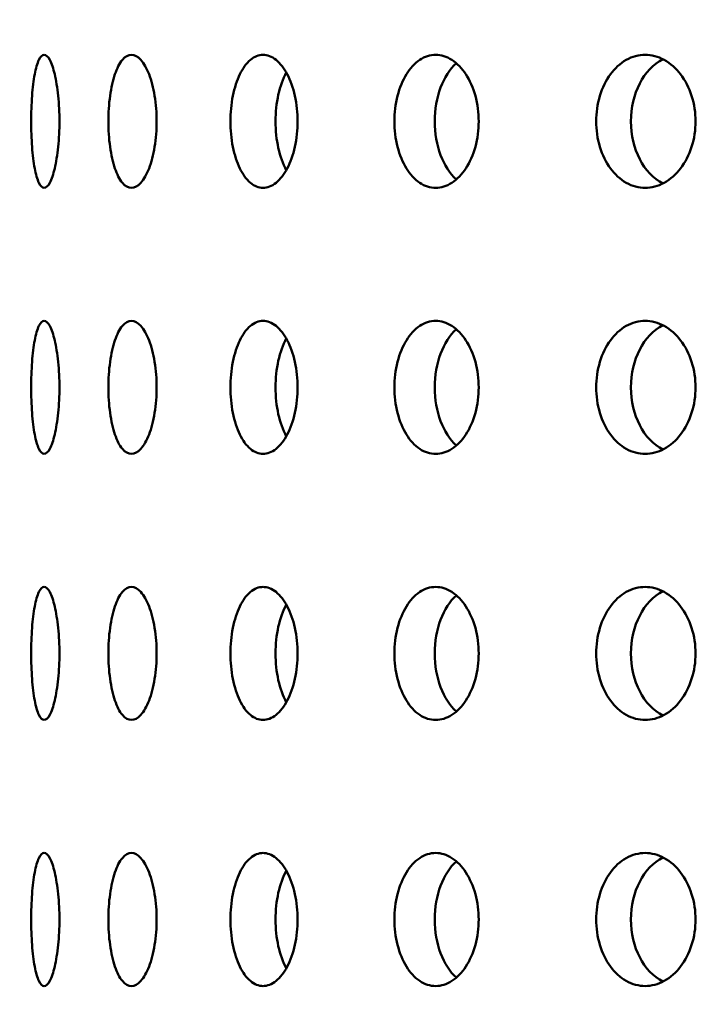
# Model space of a CAD drawing. Units: millimetres. Extents: x 77352 to 118947, y -1769 to 26627.
# Drawn here: x 87671 to 87697, y 11291 to 11328 of the extents above; entities that cross this region are included whole.
import ezdxf

# ---------------------------------------------------------------- set-up
doc = ezdxf.new("R2010")
doc.units = ezdxf.units.MM
doc.layers.add('Hatch (ISO)', color=7, linetype='Continuous', lineweight=18)
doc.layers.add('Visible (ISO)', color=7, linetype='Continuous', lineweight=50)

msp = doc.modelspace()

# ---------------------------------------------------------------- hatches: boundary and pattern name
at = {"layer": 'Hatch (ISO)'}
h = msp.add_hatch(dxfattribs=at)
h.set_pattern_fill('ANSI31', color=256, scale=254, style=0)
h.set_pattern_definition([(45, (85827.015, 6431.32), (-22.45064, 22.45064), [])])
edge = h.paths.add_edge_path()
edge.add_line((88195.612, 11689.526), (88179.653, 11690.972))
edge.add_ellipse((88183.324, 11696.23), major_axis=(-6.242, -1.467), ratio=1, start_angle=0, end_angle=41.8528, ccw=False)
edge.add_line((88177.082, 11694.763), (88181.409, 11694.763))
edge.add_ellipse((88183.324, 11696.23), major_axis=(-0.057, -2.412), ratio=1, start_angle=308.8066, end_angle=360)
edge.add_line((88183.267, 11693.818), (88216.087, 11693.046))
edge.add_ellipse((88215.917, 11685.81), major_axis=(7.238, 0), ratio=1, start_angle=0, end_angle=88.6521, ccw=False)
edge.add_line((88223.155, 11685.81), (88223.155, 11602.441))
edge.add_ellipse((88215.917, 11602.441), major_axis=(0.17, -7.235), ratio=1, start_angle=0, end_angle=88.6521, ccw=False)
edge.add_line((88216.087, 11595.206), (88183.267, 11594.434))
edge.add_ellipse((88183.324, 11592.022), major_axis=(-2.412, 0), ratio=1, start_angle=271.3479, end_angle=360)
edge.add_line((88180.912, 11592.022), (88180.912, 11548.739))
edge.add_ellipse((88183.324, 11548.739), major_axis=(-0.057, -2.412), ratio=1, start_angle=271.3479, end_angle=360)
edge.add_line((88183.267, 11546.327), (88216.087, 11545.555))
edge.add_ellipse((88215.917, 11538.32), major_axis=(7.238, 0), ratio=1, start_angle=0, end_angle=88.6521, ccw=False)
edge.add_line((88223.155, 11538.32), (88223.155, 11454.951))
edge.add_ellipse((88215.917, 11454.951), major_axis=(0.17, -7.235), ratio=1, start_angle=0, end_angle=88.6521, ccw=False)
edge.add_line((88216.087, 11447.715), (88183.267, 11446.943))
edge.add_ellipse((88183.324, 11444.531), major_axis=(-2.413, 0), ratio=1, start_angle=271.3479, end_angle=360)
edge.add_line((88180.912, 11444.531), (88180.912, 11401.249))
edge.add_ellipse((88183.324, 11401.249), major_axis=(-0.057, -2.412), ratio=1, start_angle=271.3479, end_angle=360)
edge.add_line((88183.267, 11398.837), (88216.087, 11398.064))
edge.add_ellipse((88215.917, 11390.829), major_axis=(7.238, 0), ratio=1, start_angle=0, end_angle=88.6521, ccw=False)
edge.add_line((88223.155, 11390.829), (88223.155, 11307.46))
edge.add_ellipse((88215.917, 11307.46), major_axis=(0.17, -7.235), ratio=1, start_angle=0, end_angle=88.6521, ccw=False)
edge.add_line((88216.087, 11300.225), (88189.788, 11299.606))
edge.add_spline(control_points=[(88189.788, 11299.606), (88189.528, 11299.6), (88189.271, 11299.543), (88188.794, 11299.334), (88188.578, 11299.184), (88188.216, 11298.809), (88188.074, 11298.588), (88187.884, 11298.111), (88187.835, 11297.86), (88187.835, 11297.606)], knot_values=[-0.310416, -0.310416, -0.310416, -0.310416, -0.232287, -0.232287, -0.154158, -0.154158, -0.076029, -0.076029, 0, 0, 0, 0], degree=3, periodic=0)
edge.add_line((88187.835, 11297.606), (88187.835, 11105.702))
edge.add_spline(control_points=[(88187.835, 11105.702), (88187.835, 11105.441), (88187.886, 11105.183), (88188.084, 11104.701), (88188.229, 11104.482), (88188.595, 11104.111), (88188.812, 11103.963), (88189.285, 11103.762), (88189.535, 11103.708), (88189.788, 11103.702)], knot_values=[-0.310416, -0.310416, -0.310416, -0.310416, -0.232287, -0.232287, -0.154158, -0.154158, -0.076029, -0.076029, 0, 0, 0, 0], degree=3, periodic=0)
edge.add_line((88189.788, 11103.702), (88216.087, 11103.083))
edge.add_ellipse((88215.917, 11095.848), major_axis=(7.238, 0), ratio=1, start_angle=0, end_angle=88.6521, ccw=False)
edge.add_line((88223.155, 11095.848), (88223.155, 11012.479))
edge.add_ellipse((88215.917, 11012.479), major_axis=(0.17, -7.235), ratio=1, start_angle=0, end_angle=88.6521, ccw=False)
edge.add_line((88216.087, 11005.244), (88183.267, 11004.471))
edge.add_ellipse((88183.324, 11002.059), major_axis=(-2.413, 0), ratio=1, start_angle=271.3479, end_angle=360)
edge.add_line((88180.912, 11002.059), (88180.912, 10958.777))
edge.add_ellipse((88183.324, 10958.777), major_axis=(-0.057, -2.412), ratio=1, start_angle=271.3479, end_angle=360)
edge.add_line((88183.267, 10956.365), (88216.087, 10955.593))
edge.add_ellipse((88215.917, 10948.357), major_axis=(7.237, 0), ratio=1, start_angle=0, end_angle=88.6521, ccw=False)
edge.add_line((88223.155, 10948.357), (88223.155, 10864.988))
edge.add_ellipse((88215.917, 10864.988), major_axis=(0.17, -7.235), ratio=1, start_angle=0, end_angle=88.6521, ccw=False)
edge.add_line((88216.087, 10857.753), (88183.267, 10856.981))
edge.add_ellipse((88183.324, 10854.569), major_axis=(-2.413, 0), ratio=1, start_angle=271.3479, end_angle=360)
edge.add_line((88180.912, 10854.569), (88180.912, 10831.509))
edge.add_line((88180.912, 10831.509), (88176.912, 10831.509))
edge.add_line((88176.912, 10831.509), (88176.912, 10854.569))
edge.add_ellipse((88183.324, 10854.569), major_axis=(-0.151, 6.411), ratio=1, start_angle=0, end_angle=88.6521, ccw=False)
edge.add_line((88183.173, 10860.98), (88215.993, 10861.752))
edge.add_ellipse((88215.917, 10864.988), major_axis=(3.237, 0), ratio=1, start_angle=271.3479, end_angle=360)
edge.add_line((88219.155, 10864.988), (88219.155, 10948.357))
edge.add_ellipse((88215.917, 10948.357), major_axis=(0.076, 3.237), ratio=1, start_angle=271.3479, end_angle=360)
edge.add_line((88215.993, 10951.594), (88183.173, 10952.366))
edge.add_ellipse((88183.324, 10958.777), major_axis=(-6.413, 0), ratio=1, start_angle=0, end_angle=88.6521, ccw=False)
edge.add_line((88176.912, 10958.777), (88176.912, 11002.059))
edge.add_ellipse((88183.324, 11002.059), major_axis=(-0.151, 6.411), ratio=1, start_angle=0, end_angle=88.6521, ccw=False)
edge.add_line((88183.173, 11008.47), (88215.993, 11009.242))
edge.add_ellipse((88215.917, 11012.479), major_axis=(3.238, 0), ratio=1, start_angle=271.3479, end_angle=360)
edge.add_line((88219.155, 11012.479), (88219.155, 11095.848))
edge.add_ellipse((88215.917, 11095.848), major_axis=(0.076, 3.237), ratio=1, start_angle=271.3479, end_angle=360)
edge.add_line((88215.993, 11099.084), (88189.694, 11099.703))
edge.add_spline(control_points=[(88189.694, 11099.703), (88188.913, 11099.722), (88188.143, 11099.892), (88186.712, 11100.519), (88186.064, 11100.97), (88184.978, 11102.093), (88184.55, 11102.756), (88183.98, 11104.188), (88183.835, 11104.941), (88183.835, 11105.702)], knot_values=[-0.931248, -0.931248, -0.931248, -0.931248, -0.696862, -0.696862, -0.462475, -0.462475, -0.228088, -0.228088, 0, 0, 0, 0], degree=3, periodic=0)
edge.add_line((88183.835, 11105.702), (88183.835, 11297.606))
edge.add_spline(control_points=[(88183.835, 11297.606), (88183.835, 11298.388), (88183.988, 11299.162), (88184.581, 11300.607), (88185.016, 11301.265), (88186.114, 11302.377), (88186.766, 11302.821), (88188.184, 11303.425), (88188.934, 11303.587), (88189.694, 11303.605)], knot_values=[-0.931248, -0.931248, -0.931248, -0.931248, -0.696862, -0.696862, -0.462475, -0.462475, -0.228088, -0.228088, 0, 0, 0, 0], degree=3, periodic=0)
edge.add_line((88189.694, 11303.605), (88215.993, 11304.224))
edge.add_ellipse((88215.917, 11307.46), major_axis=(3.237, 0), ratio=1, start_angle=271.3479, end_angle=360)
edge.add_line((88219.155, 11307.46), (88219.155, 11390.829))
edge.add_ellipse((88215.917, 11390.829), major_axis=(0.076, 3.237), ratio=1, start_angle=271.3479, end_angle=360)
edge.add_line((88215.993, 11394.066), (88183.173, 11394.838))
edge.add_ellipse((88183.324, 11401.249), major_axis=(-6.413, 0), ratio=1, start_angle=0, end_angle=88.6521, ccw=False)
edge.add_line((88176.912, 11401.249), (88176.912, 11444.531))
edge.add_ellipse((88183.324, 11444.531), major_axis=(-0.151, 6.411), ratio=1, start_angle=0, end_angle=88.6521, ccw=False)
edge.add_line((88183.173, 11450.942), (88215.993, 11451.714))
edge.add_ellipse((88215.917, 11454.951), major_axis=(3.238, 0), ratio=1, start_angle=271.3479, end_angle=360)
edge.add_line((88219.155, 11454.951), (88219.155, 11538.32))
edge.add_ellipse((88215.917, 11538.32), major_axis=(0.076, 3.237), ratio=1, start_angle=271.3479, end_angle=360)
edge.add_line((88215.993, 11541.556), (88183.173, 11542.328))
edge.add_ellipse((88183.324, 11548.739), major_axis=(-6.413, 0), ratio=1, start_angle=0, end_angle=88.6521, ccw=False)
edge.add_line((88176.912, 11548.739), (88176.912, 11592.022))
edge.add_ellipse((88183.324, 11592.022), major_axis=(-0.151, 6.411), ratio=1, start_angle=0, end_angle=88.6521, ccw=False)
edge.add_line((88183.173, 11598.433), (88215.993, 11599.205))
edge.add_ellipse((88215.917, 11602.441), major_axis=(3.238, 0), ratio=1, start_angle=271.3479, end_angle=360)
edge.add_line((88219.155, 11602.441), (88219.155, 11685.81))
edge.add_ellipse((88215.917, 11685.81), major_axis=(0.076, 3.237), ratio=1, start_angle=271.3479, end_angle=360)
edge.add_line((88215.993, 11689.047), (88195.612, 11689.526))
edge = h.paths.add_edge_path()
edge.add_line((87563.882, 11103.702), (87537.583, 11103.083))
edge.add_ellipse((87537.754, 11095.848), major_axis=(-0.17, 7.235), ratio=1, start_angle=0, end_angle=88.6521)
edge.add_line((87530.516, 11095.848), (87530.516, 11012.479))
edge.add_ellipse((87537.754, 11012.479), major_axis=(-7.238, 0), ratio=1, start_angle=0, end_angle=88.6521)
edge.add_line((87537.583, 11005.244), (87570.403, 11004.471))
edge.add_ellipse((87570.347, 11002.059), major_axis=(0.057, 2.412), ratio=1, start_angle=271.3479, end_angle=360, ccw=False)
edge.add_line((87572.759, 11002.059), (87572.759, 10958.777))
edge.add_ellipse((87570.347, 10958.777), major_axis=(2.413, 0), ratio=1, start_angle=271.3479, end_angle=360, ccw=False)
edge.add_line((87570.403, 10956.365), (87537.583, 10955.593))
edge.add_ellipse((87537.754, 10948.357), major_axis=(-0.17, 7.235), ratio=1, start_angle=0, end_angle=88.6521)
edge.add_line((87530.516, 10948.357), (87530.516, 10864.988))
edge.add_ellipse((87537.754, 10864.988), major_axis=(-7.238, 0), ratio=1, start_angle=0, end_angle=88.6521)
edge.add_line((87537.583, 10857.753), (87570.403, 10856.981))
edge.add_ellipse((87570.347, 10854.569), major_axis=(0.057, 2.412), ratio=1, start_angle=271.3479, end_angle=360, ccw=False)
edge.add_line((87572.759, 10854.569), (87572.759, 10831.509))
edge.add_line((87572.759, 10831.509), (87576.759, 10831.509))
edge.add_line((87576.759, 10831.509), (87576.759, 10854.569))
edge.add_ellipse((87570.347, 10854.569), major_axis=(6.413, 0), ratio=1, start_angle=0, end_angle=88.6521)
edge.add_line((87570.497, 10860.98), (87537.677, 10861.752))
edge.add_ellipse((87537.754, 10864.988), major_axis=(-0.076, -3.237), ratio=1, start_angle=271.3479, end_angle=360, ccw=False)
edge.add_line((87534.516, 10864.988), (87534.516, 10948.357))
edge.add_ellipse((87537.754, 10948.357), major_axis=(-3.237, 0), ratio=1, start_angle=271.3479, end_angle=360, ccw=False)
edge.add_line((87537.677, 10951.594), (87570.497, 10952.366))
edge.add_ellipse((87570.347, 10958.777), major_axis=(0.151, -6.411), ratio=1, start_angle=0, end_angle=88.6521)
edge.add_line((87576.759, 10958.777), (87576.759, 11002.059))
edge.add_ellipse((87570.347, 11002.059), major_axis=(6.413, 0), ratio=1, start_angle=0, end_angle=88.6521)
edge.add_line((87570.497, 11008.47), (87537.677, 11009.242))
edge.add_ellipse((87537.754, 11012.479), major_axis=(-0.076, -3.237), ratio=1, start_angle=271.3479, end_angle=360, ccw=False)
edge.add_line((87534.516, 11012.479), (87534.516, 11095.848))
edge.add_ellipse((87537.754, 11095.848), major_axis=(-3.237, 0), ratio=1, start_angle=271.3479, end_angle=360, ccw=False)
edge.add_line((87537.677, 11099.084), (87563.976, 11099.703))
edge.add_spline(control_points=[(87563.976, 11099.703), (87564.737, 11099.721), (87565.486, 11099.883), (87566.905, 11100.487), (87567.557, 11100.931), (87568.655, 11102.043), (87569.09, 11102.701), (87569.683, 11104.146), (87569.835, 11104.92), (87569.835, 11105.702)], knot_values=[-0.931248, -0.931248, -0.931248, -0.931248, -0.70316, -0.70316, -0.468773, -0.468773, -0.234387, -0.234387, 0, 0, 0, 0], degree=3, periodic=0)
edge.add_line((87569.835, 11105.702), (87569.835, 11297.606))
edge.add_spline(control_points=[(87569.835, 11297.606), (87569.835, 11298.367), (87569.691, 11299.12), (87569.12, 11300.552), (87568.692, 11301.215), (87567.606, 11302.338), (87566.959, 11302.789), (87565.528, 11303.416), (87564.758, 11303.586), (87563.976, 11303.605)], knot_values=[-0.931248, -0.931248, -0.931248, -0.931248, -0.70316, -0.70316, -0.468773, -0.468773, -0.234387, -0.234387, 0, 0, 0, 0], degree=3, periodic=0)
edge.add_line((87563.976, 11303.605), (87537.677, 11304.224))
edge.add_ellipse((87537.754, 11307.46), major_axis=(-0.076, -3.237), ratio=1, start_angle=271.3479, end_angle=360, ccw=False)
edge.add_line((87534.516, 11307.46), (87534.516, 11390.829))
edge.add_ellipse((87537.754, 11390.829), major_axis=(-3.238, 0), ratio=1, start_angle=271.3479, end_angle=360, ccw=False)
edge.add_line((87537.677, 11394.066), (87570.497, 11394.838))
edge.add_ellipse((87570.347, 11401.249), major_axis=(0.151, -6.411), ratio=1, start_angle=0, end_angle=88.6521)
edge.add_line((87576.759, 11401.249), (87576.759, 11444.531))
edge.add_ellipse((87570.347, 11444.531), major_axis=(6.413, 0), ratio=1, start_angle=0, end_angle=88.6521)
edge.add_line((87570.497, 11450.942), (87537.677, 11451.714))
edge.add_ellipse((87537.754, 11454.951), major_axis=(-0.076, -3.237), ratio=1, start_angle=271.3479, end_angle=360, ccw=False)
edge.add_line((87534.516, 11454.951), (87534.516, 11538.32))
edge.add_ellipse((87537.754, 11538.32), major_axis=(-3.238, 0), ratio=1, start_angle=271.3479, end_angle=360, ccw=False)
edge.add_line((87537.677, 11541.556), (87570.497, 11542.328))
edge.add_ellipse((87570.347, 11548.739), major_axis=(0.151, -6.411), ratio=1, start_angle=0, end_angle=88.6521)
edge.add_line((87576.759, 11548.739), (87576.759, 11592.022))
edge.add_ellipse((87570.347, 11592.022), major_axis=(6.413, 0), ratio=1, start_angle=0, end_angle=88.6521)
edge.add_line((87570.497, 11598.433), (87537.677, 11599.205))
edge.add_ellipse((87537.754, 11602.441), major_axis=(-0.076, -3.237), ratio=1, start_angle=271.3479, end_angle=360, ccw=False)
edge.add_line((87534.516, 11602.441), (87534.516, 11685.81))
edge.add_ellipse((87537.754, 11685.81), major_axis=(-3.238, 0), ratio=1, start_angle=271.3479, end_angle=360, ccw=False)
edge.add_line((87537.677, 11689.047), (87570.497, 11689.819))
edge.add_ellipse((87570.347, 11696.23), major_axis=(0.151, -6.411), ratio=1, start_angle=0, end_angle=75.425)
edge.add_line((87576.589, 11694.763), (87572.262, 11694.763))
edge.add_ellipse((87570.347, 11696.23), major_axis=(1.915, -1.467), ratio=1, start_angle=308.8066, end_angle=360, ccw=False)
edge.add_line((87570.403, 11693.818), (87537.583, 11693.046))
edge.add_ellipse((87537.754, 11685.81), major_axis=(-0.17, 7.235), ratio=1, start_angle=0, end_angle=88.6521)
edge.add_line((87530.516, 11685.81), (87530.516, 11602.441))
edge.add_ellipse((87537.754, 11602.441), major_axis=(-7.237, 0), ratio=1, start_angle=0, end_angle=88.6521)
edge.add_line((87537.583, 11595.206), (87570.403, 11594.434))
edge.add_ellipse((87570.347, 11592.022), major_axis=(0.057, 2.412), ratio=1, start_angle=271.3479, end_angle=360, ccw=False)
edge.add_line((87572.759, 11592.022), (87572.759, 11548.739))
edge.add_ellipse((87570.347, 11548.739), major_axis=(2.413, 0), ratio=1, start_angle=271.3479, end_angle=360, ccw=False)
edge.add_line((87570.403, 11546.327), (87537.583, 11545.555))
edge.add_ellipse((87537.754, 11538.32), major_axis=(-0.17, 7.235), ratio=1, start_angle=0, end_angle=88.6521)
edge.add_line((87530.516, 11538.32), (87530.516, 11454.951))
edge.add_ellipse((87537.754, 11454.951), major_axis=(-7.238, 0), ratio=1, start_angle=0, end_angle=88.6521)
edge.add_line((87537.583, 11447.715), (87570.403, 11446.943))
edge.add_ellipse((87570.347, 11444.531), major_axis=(0.057, 2.412), ratio=1, start_angle=271.3479, end_angle=360, ccw=False)
edge.add_line((87572.759, 11444.531), (87572.759, 11401.249))
edge.add_ellipse((87570.347, 11401.249), major_axis=(2.413, 0), ratio=1, start_angle=271.3479, end_angle=360, ccw=False)
edge.add_line((87570.403, 11398.837), (87537.583, 11398.064))
edge.add_ellipse((87537.754, 11390.829), major_axis=(-0.17, 7.235), ratio=1, start_angle=0, end_angle=88.6521)
edge.add_line((87530.516, 11390.829), (87530.516, 11307.46))
edge.add_ellipse((87537.754, 11307.46), major_axis=(-7.237, 0), ratio=1, start_angle=0, end_angle=88.6521)
edge.add_line((87537.583, 11300.225), (87563.882, 11299.606))
edge.add_spline(control_points=[(87563.882, 11299.606), (87564.136, 11299.6), (87564.386, 11299.546), (87564.858, 11299.345), (87565.076, 11299.197), (87565.442, 11298.826), (87565.587, 11298.607), (87565.784, 11298.125), (87565.835, 11297.867), (87565.835, 11297.606)], knot_values=[-0.310416, -0.310416, -0.310416, -0.310416, -0.234387, -0.234387, -0.156258, -0.156258, -0.078129, -0.078129, 0, 0, 0, 0], degree=3, periodic=0)
edge.add_line((87565.835, 11297.606), (87565.835, 11105.702))
edge.add_spline(control_points=[(87565.835, 11105.702), (87565.835, 11105.448), (87565.787, 11105.197), (87565.597, 11104.72), (87565.454, 11104.499), (87565.092, 11104.124), (87564.877, 11103.974), (87564.399, 11103.765), (87564.143, 11103.708), (87563.882, 11103.702)], knot_values=[-0.310416, -0.310416, -0.310416, -0.310416, -0.234387, -0.234387, -0.156258, -0.156258, -0.078129, -0.078129, 0, 0, 0, 0], degree=3, periodic=0)

# ---------------------------------------------------------------- linework, layer by layer
at = {"layer": 'Visible (ISO)'}
for centre, major_axis, ratio, start_param, end_param in [((87695.926, 11324.209), (0, -2.5), 0.74604, 3.505637, 5.919141), ((87688.276, 11324.209), (0, 2.5), 0.632685, 0.508764, 2.632829), ((87681.971, 11324.209), (0, 2.5), 0.503751, 0.746554, 2.395038), ((87688.276, 11314.209), (0, 2.5), 0.632685, 0.508764, 2.632829), ((87695.926, 11314.209), (0, -2.5), 0.74604, 3.505637, 5.919141), ((87681.971, 11314.209), (0, 2.5), 0.503751, 0.746554, 2.395038), ((87688.276, 11304.209), (0, 2.5), 0.632685, 0.508764, 2.632829), ((87695.926, 11304.209), (0, -2.5), 0.74604, 3.505637, 5.919141), ((87681.971, 11304.209), (0, 2.5), 0.503751, 0.746554, 2.395038), ((87688.276, 11294.209), (0, 2.5), 0.632685, 0.508764, 2.632829), ((87695.926, 11294.209), (0, -2.5), 0.74604, 3.505637, 5.919141), ((87681.971, 11294.209), (0, 2.5), 0.503751, 0.746554, 2.395038)]:
    msp.add_ellipse(centre, major_axis=major_axis, ratio=ratio, start_param=start_param, end_param=end_param, dxfattribs=at)
for points, knots in [([(87672.022, 11321.709), (87671.956, 11321.709), (87671.887, 11321.772), (87671.764, 11322.027), (87671.71, 11322.22), (87671.626, 11322.664), (87671.591, 11322.945), (87671.545, 11323.561), (87671.534, 11323.895), (87671.534, 11324.523), (87671.545, 11324.858), (87671.591, 11325.474), (87671.626, 11325.755), (87671.71, 11326.199), (87671.764, 11326.391), (87671.887, 11326.647), (87671.956, 11326.709), (87672.022, 11326.709)], [0.3767187, 0.3767187, 0.3767187, 0.3767187, 0.4708984, 0.4708984, 0.5650781, 0.5650781, 0.6592578, 0.6592578, 0.7534374, 0.7534374, 0.8476171, 0.8476171, 0.9417968, 0.9417968, 1.0359765, 1.0359765, 1.1301562, 1.1301562, 1.1301562, 1.1301562]), ([(87672.022, 11326.709), (87672.089, 11326.709), (87672.162, 11326.647), (87672.301, 11326.391), (87672.366, 11326.199), (87672.471, 11325.755), (87672.517, 11325.474), (87672.579, 11324.858), (87672.595, 11324.523), (87672.595, 11324.209), (87672.595, 11323.895), (87672.579, 11323.561), (87672.517, 11322.945), (87672.471, 11322.664), (87672.366, 11322.22), (87672.301, 11322.027), (87672.162, 11321.772), (87672.089, 11321.709), (87672.022, 11321.709)], [1.1301562, 1.1301562, 1.1301562, 1.1301562, 1.2243358, 1.2243358, 1.3185155, 1.3185155, 1.4126952, 1.4126952, 1.5068749, 1.5068749, 1.5068749, 1.6010546, 1.6010546, 1.6952343, 1.6952343, 1.7894139, 1.7894139, 1.8835936, 1.8835936, 1.8835936, 1.8835936]), ([(87675.301, 11321.709), (87675.187, 11321.709), (87675.068, 11321.772), (87674.852, 11322.027), (87674.755, 11322.22), (87674.605, 11322.664), (87674.54, 11322.945), (87674.455, 11323.561), (87674.435, 11323.895), (87674.435, 11324.523), (87674.455, 11324.858), (87674.54, 11325.474), (87674.605, 11325.755), (87674.755, 11326.199), (87674.852, 11326.391), (87675.068, 11326.647), (87675.187, 11326.709), (87675.301, 11326.709)], [0.3767187, 0.3767187, 0.3767187, 0.3767187, 0.4708984, 0.4708984, 0.5650781, 0.5650781, 0.6592578, 0.6592578, 0.7534374, 0.7534374, 0.8476171, 0.8476171, 0.9417968, 0.9417968, 1.0359765, 1.0359765, 1.1301562, 1.1301562, 1.1301562, 1.1301562]), ([(87675.301, 11326.709), (87675.414, 11326.709), (87675.538, 11326.647), (87675.769, 11326.391), (87675.876, 11326.199), (87676.047, 11325.755), (87676.122, 11325.474), (87676.222, 11324.858), (87676.247, 11324.523), (87676.247, 11324.209), (87676.247, 11323.895), (87676.222, 11323.561), (87676.122, 11322.945), (87676.047, 11322.664), (87675.876, 11322.22), (87675.769, 11322.027), (87675.538, 11321.772), (87675.414, 11321.709), (87675.301, 11321.709)], [1.1301562, 1.1301562, 1.1301562, 1.1301562, 1.2243358, 1.2243358, 1.3185155, 1.3185155, 1.4126952, 1.4126952, 1.5068749, 1.5068749, 1.5068749, 1.6010546, 1.6010546, 1.6952343, 1.6952343, 1.7894139, 1.7894139, 1.8835936, 1.8835936, 1.8835936, 1.8835936]), ([(87680.243, 11321.709), (87680.085, 11321.709), (87679.918, 11321.772), (87679.615, 11322.027), (87679.478, 11322.22), (87679.264, 11322.664), (87679.172, 11322.945), (87679.05, 11323.561), (87679.021, 11323.895), (87679.021, 11324.523), (87679.05, 11324.858), (87679.172, 11325.474), (87679.264, 11325.755), (87679.478, 11326.199), (87679.615, 11326.391), (87679.918, 11326.647), (87680.085, 11326.709), (87680.243, 11326.709)], [0.3767187, 0.3767187, 0.3767187, 0.3767187, 0.4708984, 0.4708984, 0.5650781, 0.5650781, 0.6592578, 0.6592578, 0.7534374, 0.7534374, 0.8476171, 0.8476171, 0.9417968, 0.9417968, 1.0359765, 1.0359765, 1.1301562, 1.1301562, 1.1301562, 1.1301562]), ([(87680.243, 11326.709), (87680.401, 11326.709), (87680.572, 11326.647), (87680.889, 11326.391), (87681.036, 11326.199), (87681.268, 11325.755), (87681.37, 11325.474), (87681.506, 11324.858), (87681.539, 11324.523), (87681.539, 11324.209), (87681.539, 11323.895), (87681.506, 11323.561), (87681.37, 11322.945), (87681.268, 11322.664), (87681.036, 11322.22), (87680.889, 11322.027), (87680.572, 11321.772), (87680.401, 11321.709), (87680.243, 11321.709)], [1.1301562, 1.1301562, 1.1301562, 1.1301562, 1.2243358, 1.2243358, 1.3185155, 1.3185155, 1.4126952, 1.4126952, 1.5068749, 1.5068749, 1.5068749, 1.6010546, 1.6010546, 1.6952343, 1.6952343, 1.7894139, 1.7894139, 1.8835936, 1.8835936, 1.8835936, 1.8835936]), ([(87686.727, 11321.709), (87686.529, 11321.709), (87686.318, 11321.772), (87685.935, 11322.027), (87685.762, 11322.22), (87685.489, 11322.664), (87685.372, 11322.945), (87685.217, 11323.561), (87685.179, 11323.895), (87685.179, 11324.523), (87685.217, 11324.858), (87685.372, 11325.474), (87685.489, 11325.755), (87685.762, 11326.199), (87685.935, 11326.391), (87686.318, 11326.647), (87686.529, 11326.709), (87686.727, 11326.709)], [0.3767187, 0.3767187, 0.3767187, 0.3767187, 0.4708984, 0.4708984, 0.5650781, 0.5650781, 0.6592578, 0.6592578, 0.7534374, 0.7534374, 0.8476171, 0.8476171, 0.9417968, 0.9417968, 1.0359765, 1.0359765, 1.1301562, 1.1301562, 1.1301562, 1.1301562]), ([(87686.727, 11326.709), (87686.926, 11326.709), (87687.139, 11326.647), (87687.535, 11326.391), (87687.718, 11326.199), (87688.007, 11325.755), (87688.133, 11325.474), (87688.301, 11324.858), (87688.342, 11324.523), (87688.342, 11324.209), (87688.342, 11323.895), (87688.301, 11323.561), (87688.133, 11322.945), (87688.007, 11322.664), (87687.718, 11322.22), (87687.535, 11322.027), (87687.139, 11321.772), (87686.926, 11321.709), (87686.727, 11321.709)], [1.1301562, 1.1301562, 1.1301562, 1.1301562, 1.2243358, 1.2243358, 1.3185155, 1.3185155, 1.4126952, 1.4126952, 1.5068749, 1.5068749, 1.5068749, 1.6010546, 1.6010546, 1.6952343, 1.6952343, 1.7894139, 1.7894139, 1.8835936, 1.8835936, 1.8835936, 1.8835936]), ([(87694.594, 11321.709), (87694.36, 11321.709), (87694.112, 11321.772), (87693.657, 11322.027), (87693.452, 11322.22), (87693.128, 11322.664), (87692.988, 11322.945), (87692.803, 11323.561), (87692.758, 11323.895), (87692.758, 11324.523), (87692.803, 11324.858), (87692.988, 11325.474), (87693.128, 11325.755), (87693.452, 11326.199), (87693.657, 11326.391), (87694.112, 11326.647), (87694.36, 11326.709), (87694.594, 11326.709)], [0.3767187, 0.3767187, 0.3767187, 0.3767187, 0.4708984, 0.4708984, 0.5650781, 0.5650781, 0.6592578, 0.6592578, 0.7534374, 0.7534374, 0.8476171, 0.8476171, 0.9417968, 0.9417968, 1.0359765, 1.0359765, 1.1301562, 1.1301562, 1.1301562, 1.1301562]), ([(87694.594, 11326.709), (87694.828, 11326.709), (87695.08, 11326.647), (87695.544, 11326.391), (87695.758, 11326.199), (87696.096, 11325.755), (87696.244, 11325.474), (87696.44, 11324.858), (87696.488, 11324.523), (87696.488, 11324.209), (87696.488, 11323.895), (87696.44, 11323.561), (87696.244, 11322.945), (87696.096, 11322.664), (87695.758, 11322.22), (87695.544, 11322.027), (87695.08, 11321.772), (87694.828, 11321.709), (87694.594, 11321.709)], [1.1301562, 1.1301562, 1.1301562, 1.1301562, 1.2243358, 1.2243358, 1.3185155, 1.3185155, 1.4126952, 1.4126952, 1.5068749, 1.5068749, 1.5068749, 1.6010546, 1.6010546, 1.6952343, 1.6952343, 1.7894139, 1.7894139, 1.8835936, 1.8835936, 1.8835936, 1.8835936]), ([(87672.022, 11311.709), (87671.956, 11311.709), (87671.887, 11311.772), (87671.764, 11312.027), (87671.71, 11312.22), (87671.626, 11312.664), (87671.591, 11312.945), (87671.545, 11313.561), (87671.534, 11313.895), (87671.534, 11314.523), (87671.545, 11314.858), (87671.591, 11315.474), (87671.626, 11315.755), (87671.71, 11316.199), (87671.764, 11316.391), (87671.887, 11316.647), (87671.956, 11316.709), (87672.022, 11316.709)], [0.3767187, 0.3767187, 0.3767187, 0.3767187, 0.4708984, 0.4708984, 0.5650781, 0.5650781, 0.6592578, 0.6592578, 0.7534374, 0.7534374, 0.8476171, 0.8476171, 0.9417968, 0.9417968, 1.0359765, 1.0359765, 1.1301562, 1.1301562, 1.1301562, 1.1301562]), ([(87672.022, 11316.709), (87672.089, 11316.709), (87672.162, 11316.647), (87672.301, 11316.391), (87672.366, 11316.199), (87672.471, 11315.755), (87672.517, 11315.474), (87672.579, 11314.858), (87672.595, 11314.523), (87672.595, 11314.209), (87672.595, 11313.895), (87672.579, 11313.561), (87672.517, 11312.945), (87672.471, 11312.664), (87672.366, 11312.22), (87672.301, 11312.027), (87672.162, 11311.772), (87672.089, 11311.709), (87672.022, 11311.709)], [1.1301562, 1.1301562, 1.1301562, 1.1301562, 1.2243358, 1.2243358, 1.3185155, 1.3185155, 1.4126952, 1.4126952, 1.5068749, 1.5068749, 1.5068749, 1.6010546, 1.6010546, 1.6952343, 1.6952343, 1.7894139, 1.7894139, 1.8835936, 1.8835936, 1.8835936, 1.8835936]), ([(87675.301, 11311.709), (87675.187, 11311.709), (87675.068, 11311.772), (87674.852, 11312.027), (87674.755, 11312.22), (87674.605, 11312.664), (87674.54, 11312.945), (87674.455, 11313.561), (87674.435, 11313.895), (87674.435, 11314.523), (87674.455, 11314.858), (87674.54, 11315.474), (87674.605, 11315.755), (87674.755, 11316.199), (87674.852, 11316.391), (87675.068, 11316.647), (87675.187, 11316.709), (87675.301, 11316.709)], [0.3767187, 0.3767187, 0.3767187, 0.3767187, 0.4708984, 0.4708984, 0.5650781, 0.5650781, 0.6592578, 0.6592578, 0.7534374, 0.7534374, 0.8476171, 0.8476171, 0.9417968, 0.9417968, 1.0359765, 1.0359765, 1.1301562, 1.1301562, 1.1301562, 1.1301562]), ([(87675.301, 11316.709), (87675.414, 11316.709), (87675.538, 11316.647), (87675.769, 11316.391), (87675.876, 11316.199), (87676.047, 11315.755), (87676.122, 11315.474), (87676.222, 11314.858), (87676.247, 11314.523), (87676.247, 11314.209), (87676.247, 11313.895), (87676.222, 11313.561), (87676.122, 11312.945), (87676.047, 11312.664), (87675.876, 11312.22), (87675.769, 11312.027), (87675.538, 11311.772), (87675.414, 11311.709), (87675.301, 11311.709)], [1.1301562, 1.1301562, 1.1301562, 1.1301562, 1.2243358, 1.2243358, 1.3185155, 1.3185155, 1.4126952, 1.4126952, 1.5068749, 1.5068749, 1.5068749, 1.6010546, 1.6010546, 1.6952343, 1.6952343, 1.7894139, 1.7894139, 1.8835936, 1.8835936, 1.8835936, 1.8835936]), ([(87680.243, 11311.709), (87680.085, 11311.709), (87679.918, 11311.772), (87679.615, 11312.027), (87679.478, 11312.22), (87679.264, 11312.664), (87679.172, 11312.945), (87679.05, 11313.561), (87679.021, 11313.895), (87679.021, 11314.523), (87679.05, 11314.858), (87679.172, 11315.474), (87679.264, 11315.755), (87679.478, 11316.199), (87679.615, 11316.391), (87679.918, 11316.647), (87680.085, 11316.709), (87680.243, 11316.709)], [0.3767187, 0.3767187, 0.3767187, 0.3767187, 0.4708984, 0.4708984, 0.5650781, 0.5650781, 0.6592578, 0.6592578, 0.7534374, 0.7534374, 0.8476171, 0.8476171, 0.9417968, 0.9417968, 1.0359765, 1.0359765, 1.1301562, 1.1301562, 1.1301562, 1.1301562]), ([(87680.243, 11316.709), (87680.401, 11316.709), (87680.572, 11316.647), (87680.889, 11316.391), (87681.036, 11316.199), (87681.268, 11315.755), (87681.37, 11315.474), (87681.506, 11314.858), (87681.539, 11314.523), (87681.539, 11314.209), (87681.539, 11313.895), (87681.506, 11313.561), (87681.37, 11312.945), (87681.268, 11312.664), (87681.036, 11312.22), (87680.889, 11312.027), (87680.572, 11311.772), (87680.401, 11311.709), (87680.243, 11311.709)], [1.1301562, 1.1301562, 1.1301562, 1.1301562, 1.2243358, 1.2243358, 1.3185155, 1.3185155, 1.4126952, 1.4126952, 1.5068749, 1.5068749, 1.5068749, 1.6010546, 1.6010546, 1.6952343, 1.6952343, 1.7894139, 1.7894139, 1.8835936, 1.8835936, 1.8835936, 1.8835936]), ([(87686.727, 11311.709), (87686.529, 11311.709), (87686.318, 11311.772), (87685.935, 11312.027), (87685.762, 11312.22), (87685.489, 11312.664), (87685.372, 11312.945), (87685.217, 11313.561), (87685.179, 11313.895), (87685.179, 11314.523), (87685.217, 11314.858), (87685.372, 11315.474), (87685.489, 11315.755), (87685.762, 11316.199), (87685.935, 11316.391), (87686.318, 11316.647), (87686.529, 11316.709), (87686.727, 11316.709)], [0.3767187, 0.3767187, 0.3767187, 0.3767187, 0.4708984, 0.4708984, 0.5650781, 0.5650781, 0.6592578, 0.6592578, 0.7534374, 0.7534374, 0.8476171, 0.8476171, 0.9417968, 0.9417968, 1.0359765, 1.0359765, 1.1301562, 1.1301562, 1.1301562, 1.1301562]), ([(87686.727, 11316.709), (87686.926, 11316.709), (87687.139, 11316.647), (87687.535, 11316.391), (87687.718, 11316.199), (87688.007, 11315.755), (87688.133, 11315.474), (87688.301, 11314.858), (87688.342, 11314.523), (87688.342, 11314.209), (87688.342, 11313.895), (87688.301, 11313.561), (87688.133, 11312.945), (87688.007, 11312.664), (87687.718, 11312.22), (87687.535, 11312.027), (87687.139, 11311.772), (87686.926, 11311.709), (87686.727, 11311.709)], [1.1301562, 1.1301562, 1.1301562, 1.1301562, 1.2243358, 1.2243358, 1.3185155, 1.3185155, 1.4126952, 1.4126952, 1.5068749, 1.5068749, 1.5068749, 1.6010546, 1.6010546, 1.6952343, 1.6952343, 1.7894139, 1.7894139, 1.8835936, 1.8835936, 1.8835936, 1.8835936]), ([(87694.594, 11311.709), (87694.36, 11311.709), (87694.112, 11311.772), (87693.657, 11312.027), (87693.452, 11312.22), (87693.128, 11312.664), (87692.988, 11312.945), (87692.803, 11313.561), (87692.758, 11313.895), (87692.758, 11314.523), (87692.803, 11314.858), (87692.988, 11315.474), (87693.128, 11315.755), (87693.452, 11316.199), (87693.657, 11316.391), (87694.112, 11316.647), (87694.36, 11316.709), (87694.594, 11316.709)], [0.3767187, 0.3767187, 0.3767187, 0.3767187, 0.4708984, 0.4708984, 0.5650781, 0.5650781, 0.6592578, 0.6592578, 0.7534374, 0.7534374, 0.8476171, 0.8476171, 0.9417968, 0.9417968, 1.0359765, 1.0359765, 1.1301562, 1.1301562, 1.1301562, 1.1301562]), ([(87694.594, 11316.709), (87694.828, 11316.709), (87695.08, 11316.647), (87695.544, 11316.391), (87695.758, 11316.199), (87696.096, 11315.755), (87696.244, 11315.474), (87696.44, 11314.858), (87696.488, 11314.523), (87696.488, 11314.209), (87696.488, 11313.895), (87696.44, 11313.561), (87696.244, 11312.945), (87696.096, 11312.664), (87695.758, 11312.22), (87695.544, 11312.027), (87695.08, 11311.772), (87694.828, 11311.709), (87694.594, 11311.709)], [1.1301562, 1.1301562, 1.1301562, 1.1301562, 1.2243358, 1.2243358, 1.3185155, 1.3185155, 1.4126952, 1.4126952, 1.5068749, 1.5068749, 1.5068749, 1.6010546, 1.6010546, 1.6952343, 1.6952343, 1.7894139, 1.7894139, 1.8835936, 1.8835936, 1.8835936, 1.8835936]), ([(87672.022, 11301.709), (87671.956, 11301.709), (87671.887, 11301.772), (87671.764, 11302.027), (87671.71, 11302.22), (87671.626, 11302.664), (87671.591, 11302.945), (87671.545, 11303.561), (87671.534, 11303.895), (87671.534, 11304.523), (87671.545, 11304.858), (87671.591, 11305.474), (87671.626, 11305.755), (87671.71, 11306.199), (87671.764, 11306.391), (87671.887, 11306.647), (87671.956, 11306.709), (87672.022, 11306.709)], [0.3767187, 0.3767187, 0.3767187, 0.3767187, 0.4708984, 0.4708984, 0.5650781, 0.5650781, 0.6592578, 0.6592578, 0.7534374, 0.7534374, 0.8476171, 0.8476171, 0.9417968, 0.9417968, 1.0359765, 1.0359765, 1.1301562, 1.1301562, 1.1301562, 1.1301562]), ([(87672.022, 11306.709), (87672.089, 11306.709), (87672.162, 11306.647), (87672.301, 11306.391), (87672.366, 11306.199), (87672.471, 11305.755), (87672.517, 11305.474), (87672.579, 11304.858), (87672.595, 11304.523), (87672.595, 11304.209), (87672.595, 11303.895), (87672.579, 11303.561), (87672.517, 11302.945), (87672.471, 11302.664), (87672.366, 11302.22), (87672.301, 11302.027), (87672.162, 11301.772), (87672.089, 11301.709), (87672.022, 11301.709)], [1.1301562, 1.1301562, 1.1301562, 1.1301562, 1.2243358, 1.2243358, 1.3185155, 1.3185155, 1.4126952, 1.4126952, 1.5068749, 1.5068749, 1.5068749, 1.6010546, 1.6010546, 1.6952343, 1.6952343, 1.7894139, 1.7894139, 1.8835936, 1.8835936, 1.8835936, 1.8835936]), ([(87675.301, 11301.709), (87675.187, 11301.709), (87675.068, 11301.772), (87674.852, 11302.027), (87674.755, 11302.22), (87674.605, 11302.664), (87674.54, 11302.945), (87674.455, 11303.561), (87674.435, 11303.895), (87674.435, 11304.523), (87674.455, 11304.858), (87674.54, 11305.474), (87674.605, 11305.755), (87674.755, 11306.199), (87674.852, 11306.391), (87675.068, 11306.647), (87675.187, 11306.709), (87675.301, 11306.709)], [0.3767187, 0.3767187, 0.3767187, 0.3767187, 0.4708984, 0.4708984, 0.5650781, 0.5650781, 0.6592578, 0.6592578, 0.7534374, 0.7534374, 0.8476171, 0.8476171, 0.9417968, 0.9417968, 1.0359765, 1.0359765, 1.1301562, 1.1301562, 1.1301562, 1.1301562]), ([(87675.301, 11306.709), (87675.414, 11306.709), (87675.538, 11306.647), (87675.769, 11306.391), (87675.876, 11306.199), (87676.047, 11305.755), (87676.122, 11305.474), (87676.222, 11304.858), (87676.247, 11304.523), (87676.247, 11304.209), (87676.247, 11303.895), (87676.222, 11303.561), (87676.122, 11302.945), (87676.047, 11302.664), (87675.876, 11302.22), (87675.769, 11302.027), (87675.538, 11301.772), (87675.414, 11301.709), (87675.301, 11301.709)], [1.1301562, 1.1301562, 1.1301562, 1.1301562, 1.2243358, 1.2243358, 1.3185155, 1.3185155, 1.4126952, 1.4126952, 1.5068749, 1.5068749, 1.5068749, 1.6010546, 1.6010546, 1.6952343, 1.6952343, 1.7894139, 1.7894139, 1.8835936, 1.8835936, 1.8835936, 1.8835936]), ([(87680.243, 11301.709), (87680.085, 11301.709), (87679.918, 11301.772), (87679.615, 11302.027), (87679.478, 11302.22), (87679.264, 11302.664), (87679.172, 11302.945), (87679.05, 11303.561), (87679.021, 11303.895), (87679.021, 11304.523), (87679.05, 11304.858), (87679.172, 11305.474), (87679.264, 11305.755), (87679.478, 11306.199), (87679.615, 11306.391), (87679.918, 11306.647), (87680.085, 11306.709), (87680.243, 11306.709)], [0.3767187, 0.3767187, 0.3767187, 0.3767187, 0.4708984, 0.4708984, 0.5650781, 0.5650781, 0.6592578, 0.6592578, 0.7534374, 0.7534374, 0.8476171, 0.8476171, 0.9417968, 0.9417968, 1.0359765, 1.0359765, 1.1301562, 1.1301562, 1.1301562, 1.1301562]), ([(87680.243, 11306.709), (87680.401, 11306.709), (87680.572, 11306.647), (87680.889, 11306.391), (87681.036, 11306.199), (87681.268, 11305.755), (87681.37, 11305.474), (87681.506, 11304.858), (87681.539, 11304.523), (87681.539, 11304.209), (87681.539, 11303.895), (87681.506, 11303.561), (87681.37, 11302.945), (87681.268, 11302.664), (87681.036, 11302.22), (87680.889, 11302.027), (87680.572, 11301.772), (87680.401, 11301.709), (87680.243, 11301.709)], [1.1301562, 1.1301562, 1.1301562, 1.1301562, 1.2243358, 1.2243358, 1.3185155, 1.3185155, 1.4126952, 1.4126952, 1.5068749, 1.5068749, 1.5068749, 1.6010546, 1.6010546, 1.6952343, 1.6952343, 1.7894139, 1.7894139, 1.8835936, 1.8835936, 1.8835936, 1.8835936]), ([(87686.727, 11301.709), (87686.529, 11301.709), (87686.318, 11301.772), (87685.935, 11302.027), (87685.762, 11302.22), (87685.489, 11302.664), (87685.372, 11302.945), (87685.217, 11303.561), (87685.179, 11303.895), (87685.179, 11304.523), (87685.217, 11304.858), (87685.372, 11305.474), (87685.489, 11305.755), (87685.762, 11306.199), (87685.935, 11306.391), (87686.318, 11306.647), (87686.529, 11306.709), (87686.727, 11306.709)], [0.3767187, 0.3767187, 0.3767187, 0.3767187, 0.4708984, 0.4708984, 0.5650781, 0.5650781, 0.6592578, 0.6592578, 0.7534374, 0.7534374, 0.8476171, 0.8476171, 0.9417968, 0.9417968, 1.0359765, 1.0359765, 1.1301562, 1.1301562, 1.1301562, 1.1301562]), ([(87686.727, 11306.709), (87686.926, 11306.709), (87687.139, 11306.647), (87687.535, 11306.391), (87687.718, 11306.199), (87688.007, 11305.755), (87688.133, 11305.474), (87688.301, 11304.858), (87688.342, 11304.523), (87688.342, 11304.209), (87688.342, 11303.895), (87688.301, 11303.561), (87688.133, 11302.945), (87688.007, 11302.664), (87687.718, 11302.22), (87687.535, 11302.027), (87687.139, 11301.772), (87686.926, 11301.709), (87686.727, 11301.709)], [1.1301562, 1.1301562, 1.1301562, 1.1301562, 1.2243358, 1.2243358, 1.3185155, 1.3185155, 1.4126952, 1.4126952, 1.5068749, 1.5068749, 1.5068749, 1.6010546, 1.6010546, 1.6952343, 1.6952343, 1.7894139, 1.7894139, 1.8835936, 1.8835936, 1.8835936, 1.8835936]), ([(87694.594, 11301.709), (87694.36, 11301.709), (87694.112, 11301.772), (87693.657, 11302.027), (87693.452, 11302.22), (87693.128, 11302.664), (87692.988, 11302.945), (87692.803, 11303.561), (87692.758, 11303.895), (87692.758, 11304.523), (87692.803, 11304.858), (87692.988, 11305.474), (87693.128, 11305.755), (87693.452, 11306.199), (87693.657, 11306.391), (87694.112, 11306.647), (87694.36, 11306.709), (87694.594, 11306.709)], [0.3767187, 0.3767187, 0.3767187, 0.3767187, 0.4708984, 0.4708984, 0.5650781, 0.5650781, 0.6592578, 0.6592578, 0.7534374, 0.7534374, 0.8476171, 0.8476171, 0.9417968, 0.9417968, 1.0359765, 1.0359765, 1.1301562, 1.1301562, 1.1301562, 1.1301562]), ([(87694.594, 11306.709), (87694.828, 11306.709), (87695.08, 11306.647), (87695.544, 11306.391), (87695.758, 11306.199), (87696.096, 11305.755), (87696.244, 11305.474), (87696.44, 11304.858), (87696.488, 11304.523), (87696.488, 11304.209), (87696.488, 11303.895), (87696.44, 11303.561), (87696.244, 11302.945), (87696.096, 11302.664), (87695.758, 11302.22), (87695.544, 11302.027), (87695.08, 11301.772), (87694.828, 11301.709), (87694.594, 11301.709)], [1.1301562, 1.1301562, 1.1301562, 1.1301562, 1.2243358, 1.2243358, 1.3185155, 1.3185155, 1.4126952, 1.4126952, 1.5068749, 1.5068749, 1.5068749, 1.6010546, 1.6010546, 1.6952343, 1.6952343, 1.7894139, 1.7894139, 1.8835936, 1.8835936, 1.8835936, 1.8835936]), ([(87672.022, 11291.709), (87671.956, 11291.709), (87671.887, 11291.772), (87671.764, 11292.027), (87671.71, 11292.22), (87671.626, 11292.664), (87671.591, 11292.945), (87671.545, 11293.561), (87671.534, 11293.895), (87671.534, 11294.523), (87671.545, 11294.858), (87671.591, 11295.474), (87671.626, 11295.755), (87671.71, 11296.199), (87671.764, 11296.391), (87671.887, 11296.647), (87671.956, 11296.709), (87672.022, 11296.709)], [0.3767187, 0.3767187, 0.3767187, 0.3767187, 0.4708984, 0.4708984, 0.5650781, 0.5650781, 0.6592578, 0.6592578, 0.7534374, 0.7534374, 0.8476171, 0.8476171, 0.9417968, 0.9417968, 1.0359765, 1.0359765, 1.1301562, 1.1301562, 1.1301562, 1.1301562]), ([(87672.022, 11296.709), (87672.089, 11296.709), (87672.162, 11296.647), (87672.301, 11296.391), (87672.366, 11296.199), (87672.471, 11295.755), (87672.517, 11295.474), (87672.579, 11294.858), (87672.595, 11294.523), (87672.595, 11294.209), (87672.595, 11293.895), (87672.579, 11293.561), (87672.517, 11292.945), (87672.471, 11292.664), (87672.366, 11292.22), (87672.301, 11292.027), (87672.162, 11291.772), (87672.089, 11291.709), (87672.022, 11291.709)], [1.1301562, 1.1301562, 1.1301562, 1.1301562, 1.2243358, 1.2243358, 1.3185155, 1.3185155, 1.4126952, 1.4126952, 1.5068749, 1.5068749, 1.5068749, 1.6010546, 1.6010546, 1.6952343, 1.6952343, 1.7894139, 1.7894139, 1.8835936, 1.8835936, 1.8835936, 1.8835936]), ([(87675.301, 11291.709), (87675.187, 11291.709), (87675.068, 11291.772), (87674.852, 11292.027), (87674.755, 11292.22), (87674.605, 11292.664), (87674.54, 11292.945), (87674.455, 11293.561), (87674.435, 11293.895), (87674.435, 11294.523), (87674.455, 11294.858), (87674.54, 11295.474), (87674.605, 11295.755), (87674.755, 11296.199), (87674.852, 11296.391), (87675.068, 11296.647), (87675.187, 11296.709), (87675.301, 11296.709)], [0.3767187, 0.3767187, 0.3767187, 0.3767187, 0.4708984, 0.4708984, 0.5650781, 0.5650781, 0.6592578, 0.6592578, 0.7534374, 0.7534374, 0.8476171, 0.8476171, 0.9417968, 0.9417968, 1.0359765, 1.0359765, 1.1301562, 1.1301562, 1.1301562, 1.1301562]), ([(87675.301, 11296.709), (87675.414, 11296.709), (87675.538, 11296.647), (87675.769, 11296.391), (87675.876, 11296.199), (87676.047, 11295.755), (87676.122, 11295.474), (87676.222, 11294.858), (87676.247, 11294.523), (87676.247, 11294.209), (87676.247, 11293.895), (87676.222, 11293.561), (87676.122, 11292.945), (87676.047, 11292.664), (87675.876, 11292.22), (87675.769, 11292.027), (87675.538, 11291.772), (87675.414, 11291.709), (87675.301, 11291.709)], [1.1301562, 1.1301562, 1.1301562, 1.1301562, 1.2243358, 1.2243358, 1.3185155, 1.3185155, 1.4126952, 1.4126952, 1.5068749, 1.5068749, 1.5068749, 1.6010546, 1.6010546, 1.6952343, 1.6952343, 1.7894139, 1.7894139, 1.8835936, 1.8835936, 1.8835936, 1.8835936]), ([(87680.243, 11291.709), (87680.085, 11291.709), (87679.918, 11291.772), (87679.615, 11292.027), (87679.478, 11292.22), (87679.264, 11292.664), (87679.172, 11292.945), (87679.05, 11293.561), (87679.021, 11293.895), (87679.021, 11294.523), (87679.05, 11294.858), (87679.172, 11295.474), (87679.264, 11295.755), (87679.478, 11296.199), (87679.615, 11296.391), (87679.918, 11296.647), (87680.085, 11296.709), (87680.243, 11296.709)], [0.3767187, 0.3767187, 0.3767187, 0.3767187, 0.4708984, 0.4708984, 0.5650781, 0.5650781, 0.6592578, 0.6592578, 0.7534374, 0.7534374, 0.8476171, 0.8476171, 0.9417968, 0.9417968, 1.0359765, 1.0359765, 1.1301562, 1.1301562, 1.1301562, 1.1301562]), ([(87680.243, 11296.709), (87680.401, 11296.709), (87680.572, 11296.647), (87680.889, 11296.391), (87681.036, 11296.199), (87681.268, 11295.755), (87681.37, 11295.474), (87681.506, 11294.858), (87681.539, 11294.523), (87681.539, 11294.209), (87681.539, 11293.895), (87681.506, 11293.561), (87681.37, 11292.945), (87681.268, 11292.664), (87681.036, 11292.22), (87680.889, 11292.027), (87680.572, 11291.772), (87680.401, 11291.709), (87680.243, 11291.709)], [1.1301562, 1.1301562, 1.1301562, 1.1301562, 1.2243358, 1.2243358, 1.3185155, 1.3185155, 1.4126952, 1.4126952, 1.5068749, 1.5068749, 1.5068749, 1.6010546, 1.6010546, 1.6952343, 1.6952343, 1.7894139, 1.7894139, 1.8835936, 1.8835936, 1.8835936, 1.8835936]), ([(87686.727, 11291.709), (87686.529, 11291.709), (87686.318, 11291.772), (87685.935, 11292.027), (87685.762, 11292.22), (87685.489, 11292.664), (87685.372, 11292.945), (87685.217, 11293.561), (87685.179, 11293.895), (87685.179, 11294.523), (87685.217, 11294.858), (87685.372, 11295.474), (87685.489, 11295.755), (87685.762, 11296.199), (87685.935, 11296.391), (87686.318, 11296.647), (87686.529, 11296.709), (87686.727, 11296.709)], [0.3767187, 0.3767187, 0.3767187, 0.3767187, 0.4708984, 0.4708984, 0.5650781, 0.5650781, 0.6592578, 0.6592578, 0.7534374, 0.7534374, 0.8476171, 0.8476171, 0.9417968, 0.9417968, 1.0359765, 1.0359765, 1.1301562, 1.1301562, 1.1301562, 1.1301562]), ([(87686.727, 11296.709), (87686.926, 11296.709), (87687.139, 11296.647), (87687.535, 11296.391), (87687.718, 11296.199), (87688.007, 11295.755), (87688.133, 11295.474), (87688.301, 11294.858), (87688.342, 11294.523), (87688.342, 11294.209), (87688.342, 11293.895), (87688.301, 11293.561), (87688.133, 11292.945), (87688.007, 11292.664), (87687.718, 11292.22), (87687.535, 11292.027), (87687.139, 11291.772), (87686.926, 11291.709), (87686.727, 11291.709)], [1.1301562, 1.1301562, 1.1301562, 1.1301562, 1.2243358, 1.2243358, 1.3185155, 1.3185155, 1.4126952, 1.4126952, 1.5068749, 1.5068749, 1.5068749, 1.6010546, 1.6010546, 1.6952343, 1.6952343, 1.7894139, 1.7894139, 1.8835936, 1.8835936, 1.8835936, 1.8835936]), ([(87694.594, 11291.709), (87694.36, 11291.709), (87694.112, 11291.772), (87693.657, 11292.027), (87693.452, 11292.22), (87693.128, 11292.664), (87692.988, 11292.945), (87692.803, 11293.561), (87692.758, 11293.895), (87692.758, 11294.523), (87692.803, 11294.858), (87692.988, 11295.474), (87693.128, 11295.755), (87693.452, 11296.199), (87693.657, 11296.391), (87694.112, 11296.647), (87694.36, 11296.709), (87694.594, 11296.709)], [0.3767187, 0.3767187, 0.3767187, 0.3767187, 0.4708984, 0.4708984, 0.5650781, 0.5650781, 0.6592578, 0.6592578, 0.7534374, 0.7534374, 0.8476171, 0.8476171, 0.9417968, 0.9417968, 1.0359765, 1.0359765, 1.1301562, 1.1301562, 1.1301562, 1.1301562]), ([(87694.594, 11296.709), (87694.828, 11296.709), (87695.08, 11296.647), (87695.544, 11296.391), (87695.758, 11296.199), (87696.096, 11295.755), (87696.244, 11295.474), (87696.44, 11294.858), (87696.488, 11294.523), (87696.488, 11294.209), (87696.488, 11293.895), (87696.44, 11293.561), (87696.244, 11292.945), (87696.096, 11292.664), (87695.758, 11292.22), (87695.544, 11292.027), (87695.08, 11291.772), (87694.828, 11291.709), (87694.594, 11291.709)], [1.1301562, 1.1301562, 1.1301562, 1.1301562, 1.2243358, 1.2243358, 1.3185155, 1.3185155, 1.4126952, 1.4126952, 1.5068749, 1.5068749, 1.5068749, 1.6010546, 1.6010546, 1.6952343, 1.6952343, 1.7894139, 1.7894139, 1.8835936, 1.8835936, 1.8835936, 1.8835936])]:
    msp.add_open_spline(points, degree=3, knots=knots, dxfattribs=at)

doc.saveas('drawing.dxf')
